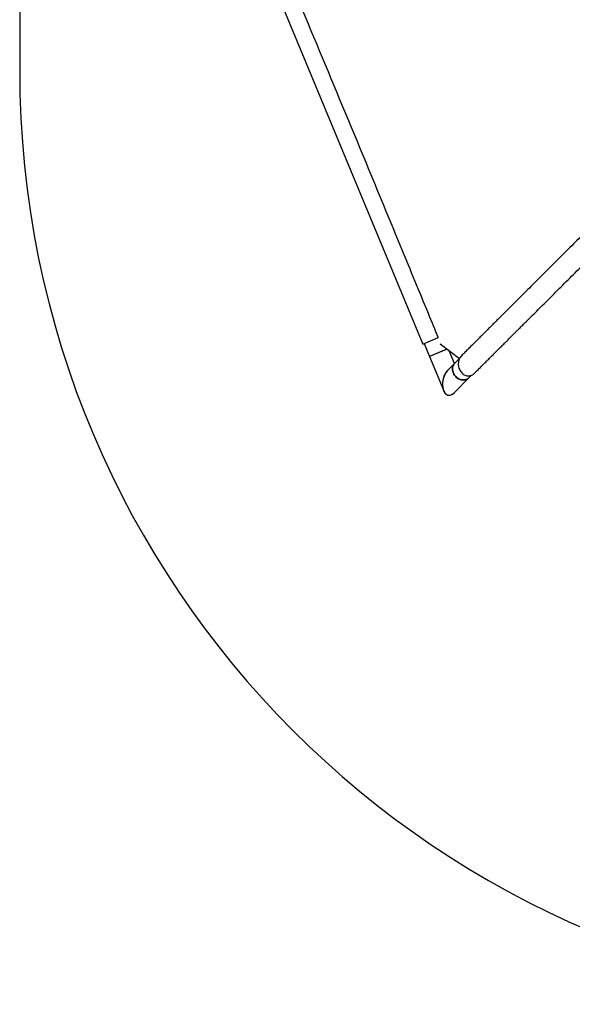
# Model space of a CAD drawing. Units: millimetres. Extents: x -6396 to 6457, y -4327 to 4555.
# Drawn here: x -6396 to -4639, y -3891 to -763 of the extents above; entities that cross this region are included whole.
import ezdxf

# ---------------------------------------------------------------- set-up
doc = ezdxf.new("R2010")
doc.units = ezdxf.units.MM
doc.header["$LTSCALE"] = 200

msp = doc.modelspace()

# ---------------------------------------------------------------- linework, layer by layer
at = {"color": 7, "linetype": 'Continuous', "lineweight": 25}
for p, q in [((-6395.9, 1151.3), (-6395.9, -922.9)), ((-5843.1, -39.3), (-5114.3, -1792.9)), ((-5114.3, -1792.9), (-5065.4, -1772.6)), ((-5110.1, -1791.2), (-5093.1, -1832.1)), ((-5037.3, -1809), (-5093.2, -1832.1)), ((-5037.4, -1809), (-5093.1, -1832.1)), ((-5059.2, -1792.6), (-4997.8, -1839)), ((-5093.2, -1832.1), (-5047.8, -1941.7)), ((-5013.4, -1854.7), (-5030, -1814.6)), ((-4997.6, -1838.9), (-5012.5, -1853.7)), ((-5012.5, -1853.7), (-5034.7, -1876)), ((-5015, -1948.2), (-4966.5, -1899.7)), ((-4966.5, -1899.7), (-4959, -1892.2))]:
    msp.add_line(p, q, dxfattribs=at)
at = {"color": 7, "linetype": 'Continuous', "lineweight": 25, "flags": 128}
for points in [[(-4991.7, -1830.4), (-4993.8, -1832.8), (-4995.7, -1835.4), (-4997.3, -1838.3), (-4998.7, -1841.3), (-4999.8, -1844.6), (-5000.6, -1847.9), (-5001.2, -1851.4), (-5001.4, -1854.9), (-5001.3, -1858.5), (-5001, -1862.1), (-5000.3, -1865.6), (-4999.3, -1869.1), (-4998.1, -1872.5), (-4996.6, -1875.7), (-4994.8, -1878.8), (-4992.8, -1881.6), (-4990.6, -1884.3), (-4988.2, -1886.6), (-4985.6, -1888.7), (-4982.9, -1890.5), (-4980, -1891.9), (-4977.1, -1893), (-4974.1, -1893.8), (-4971.1, -1894.2), (-4968.1, -1894.3), (-4965.1, -1894), (-4962.2, -1893.3), (-4959.4, -1892.3), (-4956.7, -1891), (-4954.1, -1889.3), (-4951.7, -1887.3), (-4951, -1886.7)], [(-5012.5, -1853.7), (-5014.4, -1855.9), (-5016.1, -1858.4), (-5017.5, -1861), (-5018.6, -1863.8), (-5019.4, -1866.8), (-5019.8, -1869.8), (-5019.9, -1872.9), (-5019.7, -1876.1), (-5019.1, -1879.3), (-5018.2, -1882.5), (-5017, -1885.5), (-5015.5, -1888.5), (-5013.7, -1891.4), (-5011.7, -1894.1), (-5009.4, -1896.6), (-5006.9, -1898.9), (-5004.2, -1901), (-5001.3, -1902.7), (-4998.3, -1904.2), (-4995.2, -1905.4), (-4992.1, -1906.3), (-4988.9, -1906.9), (-4985.7, -1907.1), (-4982.6, -1907), (-4979.6, -1906.6), (-4976.6, -1905.8), (-4973.8, -1904.7), (-4971.2, -1903.3), (-4968.7, -1901.6), (-4966.5, -1899.7)], [(-5009.4, -1896.6), (-5011.7, -1894.1), (-5013.7, -1891.4), (-5015.5, -1888.5), (-5017, -1885.5), (-5018.2, -1882.5), (-5019.1, -1879.3), (-5019.7, -1876.1), (-5019.9, -1872.9), (-5019.8, -1869.8), (-5019.4, -1866.8), (-5018.6, -1863.8), (-5017.5, -1861), (-5016.1, -1858.4), (-5014.4, -1855.9), (-5012.5, -1853.7)], [(-4966.5, -1899.7), (-4968.7, -1901.6), (-4971.2, -1903.3), (-4973.8, -1904.7), (-4976.6, -1905.8), (-4979.6, -1906.6), (-4982.6, -1907), (-4985.7, -1907.1), (-4988.9, -1906.9), (-4992.1, -1906.3), (-4995.2, -1905.4), (-4998.3, -1904.2), (-5001.3, -1902.7), (-5004.2, -1901), (-5006.9, -1898.9), (-5009.4, -1896.6)]]:
    msp.add_lwpolyline(points, dxfattribs=at)
at = {"color": 7, "linetype": 'Continuous', "lineweight": 25}
msp.add_arc((-3428.2, -922.9), 2967.7, 180, 270, dxfattribs=at)
for start_param, end_param in [(0.712603, 3.854196), (0.712603, 3.509775), (3.509775, 3.854196)]:
    msp.add_ellipse((-5024.9, -1912.1), major_axis=(8.6, 43.4), ratio=0.57735, start_param=start_param, end_param=end_param, dxfattribs=at)
for points, knots in [([(-5795, -19.3), (-5785.8, -41.5), (-5758.3, -108.1), (-5712, -218.8), (-5625.3, -425.3), (-5507.9, -705.7), (-5360.1, -1060.1), (-5234.2, -1363.7), (-5136.2, -1601.3), (-5086.9, -1720.5), (-5065.4, -1772.6)], [0, 0, 0, 0, 0.037915, 0.113745, 0.189575, 0.391789, 0.594003, 0.796217, 0.910977, 1, 1, 1, 1]), ([(-4951, -1886.7), (-4947.8, -1883.4), (-4941.3, -1877), (-4931.4, -1867.1), (-4921.7, -1857.4), (-4912, -1847.8), (-4902.6, -1838.4), (-4893.4, -1829.2), (-4884.4, -1820.2), (-4875.6, -1811.5), (-4866.6, -1802.5), (-4857.3, -1793.2), (-4847.8, -1783.8), (-4838.8, -1774.8), (-4830.2, -1766.2), (-4822, -1758), (-4814.7, -1750.7), (-4808.1, -1744.2), (-4802.2, -1738.3), (-4796.5, -1732.6), (-4790.7, -1726.8), (-4784.8, -1720.9), (-4778.9, -1715), (-4769.4, -1705.5), (-4756.1, -1692.3), (-4737.9, -1674.1), (-4718.1, -1654.3), (-4696.8, -1633), (-4674.9, -1611.2), (-4652.7, -1589), (-4630.1, -1566.5), (-4607.3, -1543.8), (-4584.4, -1520.8), (-4561, -1497.5), (-4537.2, -1473.7), (-4513, -1449.5), (-4488.3, -1424.9), (-4463.5, -1400.1), (-4438.6, -1375.2), (-4413.9, -1350.6), (-4389.5, -1326.2), (-4365.3, -1302), (-4340.8, -1277.5), (-4317.2, -1253.9), (-4294.2, -1230.9), (-4272.1, -1208.8), (-4249.4, -1186.2), (-4226.4, -1163.1), (-4203.2, -1139.9), (-4178.8, -1115.6), (-4153.6, -1090.4), (-4127.6, -1064.3), (-4102.1, -1038.9), (-4079.5, -1016.2), (-4059.3, -996.1), (-4041.4, -978.2), (-4023, -959.8), (-4004.2, -941), (-3984.9, -921.7), (-3965.1, -901.9), (-3945.5, -882.3), (-3926, -862.8), (-3906.7, -843.5), (-3887.1, -823.8), (-3867.2, -803.9), (-3847.2, -783.9), (-3825.8, -762.5), (-3803.1, -739.8), (-3779.3, -716), (-3756.3, -692.9), (-3733.9, -670.6), (-3712.3, -648.9), (-3691.7, -628.3), (-3672.2, -608.8), (-3653.5, -590.1), (-3635.2, -571.7), (-3617.1, -553.6), (-3597.5, -534.1), (-3576.7, -513.2), (-3554.6, -491.1), (-3532.8, -469.3), (-3511.2, -447.6), (-3489.9, -426.3), (-3468.8, -405.1), (-3448, -384.3), (-3427.6, -363.8), (-3408, -344.2), (-3389.3, -325.5), (-3371.6, -307.7), (-3358.2, -294.3), (-3348.8, -284.9), (-3343.2, -279.3), (-3337.4, -273.5), (-3331.3, -267.4), (-3324.8, -260.9), (-3318, -254.1), (-3310.5, -246.5), (-3302.1, -238.1), (-3293, -229), (-3283.5, -219.4), (-3273.7, -209.6), (-3263.5, -199.4), (-3253.3, -189.1), (-3243.1, -178.9), (-3232.8, -168.6), (-3222.5, -158.2), (-3212, -147.7), (-3205.2, -140.8), (-3201.7, -137.3)], [0, 0, 0, 0, 0.008863, 0.01743, 0.025702, 0.033679, 0.041361, 0.048621, 0.055598, 0.062292, 0.068702, 0.075965, 0.082827, 0.089289, 0.095352, 0.101015, 0.106278, 0.110472, 0.114379, 0.118202, 0.12204, 0.125895, 0.129764, 0.13365, 0.144414, 0.155295, 0.168028, 0.180898, 0.193794, 0.206691, 0.219586, 0.23225, 0.24491, 0.257568, 0.270225, 0.283108, 0.295988, 0.308834, 0.321529, 0.334064, 0.34622, 0.358227, 0.370211, 0.382438, 0.393011, 0.403767, 0.41471, 0.425839, 0.437061, 0.448084, 0.460792, 0.4732, 0.485308, 0.49712, 0.50553, 0.514033, 0.522772, 0.53175, 0.540967, 0.550423, 0.56012, 0.569219, 0.578521, 0.588026, 0.597735, 0.607543, 0.617203, 0.629263, 0.641061, 0.652596, 0.663866, 0.674871, 0.685609, 0.695488, 0.705173, 0.714825, 0.724458, 0.734071, 0.746278, 0.758452, 0.770609, 0.782886, 0.795317, 0.807675, 0.820181, 0.832799, 0.845307, 0.857055, 0.868668, 0.880146, 0.88398, 0.887799, 0.891763, 0.896024, 0.900582, 0.905435, 0.910585, 0.916969, 0.923756, 0.930947, 0.938542, 0.946541, 0.954944, 0.963237, 0.97189, 0.980901, 0.990271, 1, 1, 1, 1]), ([(-4048.1, -888), (-4048.2, -888.1), (-4054.7, -894.6), (-4067.7, -907.6), (-4086.8, -926.7), (-4105.7, -945.6), (-4124.7, -964.6), (-4144.1, -984), (-4164.2, -1004.1), (-4184.7, -1024.6), (-4205.9, -1045.8), (-4228.3, -1068.2), (-4252.1, -1091.9), (-4277.1, -1117), (-4302.4, -1142.3), (-4327.5, -1167.4), (-4351.2, -1191.1), (-4373.5, -1213.3), (-4394.3, -1234.1), (-4414.5, -1254.3), (-4434.1, -1273.9), (-4453, -1292.7), (-4471.2, -1311), (-4489.4, -1329.1), (-4507.5, -1347.2), (-4525.7, -1365.4), (-4543.6, -1383.3), (-4561.5, -1401.2), (-4581, -1420.6), (-4601.9, -1441.5), (-4624.3, -1463.9), (-4646.6, -1486.2), (-4668.8, -1508.3), (-4690.7, -1530.2), (-4712.5, -1551.9), (-4733.9, -1573.3), (-4755, -1594.4), (-4775.2, -1614.6), (-4794.5, -1633.8), (-4812.9, -1652.1), (-4826.7, -1666), (-4836.5, -1675.7), (-4842.4, -1681.6), (-4848.4, -1687.6), (-4854.9, -1694), (-4861.7, -1700.8), (-4868.8, -1708), (-4876.8, -1715.9), (-4885.5, -1724.6), (-4895.1, -1734.2), (-4905.1, -1744.2), (-4915.5, -1754.5), (-4926.2, -1765.2), (-4937, -1775.9), (-4947.8, -1786.7), (-4958.6, -1797.5), (-4969.5, -1808.4), (-4980.7, -1819.5), (-4987.9, -1826.7), (-4991.6, -1830.4)], [0, 0, 0, 0, 0.000188, 0.017746, 0.035406, 0.051972, 0.069046, 0.08663, 0.104725, 0.123334, 0.142457, 0.162099, 0.184308, 0.207153, 0.230591, 0.253737, 0.276268, 0.296218, 0.315661, 0.334598, 0.353029, 0.370953, 0.38837, 0.405279, 0.423289, 0.440892, 0.458559, 0.476308, 0.49414, 0.516956, 0.539905, 0.563009, 0.586385, 0.61005, 0.633574, 0.657373, 0.681351, 0.705095, 0.727399, 0.749445, 0.771231, 0.778509, 0.785769, 0.793406, 0.801599, 0.810349, 0.819656, 0.82952, 0.841734, 0.854707, 0.868441, 0.882935, 0.898191, 0.914209, 0.93001, 0.946491, 0.96365, 0.981486, 1, 1, 1, 1])]:
    msp.add_open_spline(points, degree=3, knots=knots, dxfattribs=at)

doc.saveas('drawing.dxf')
